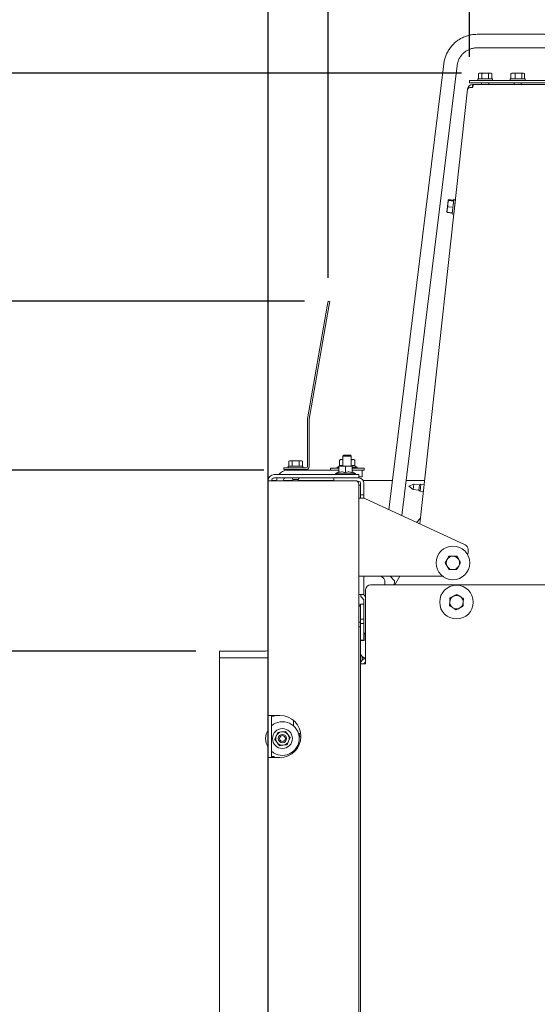
# Paper-space layout 'boven en zijaanzicht' of a CAD drawing. Units: millimetres. Extents: x 179 to 2853, y 92 to 4048.
# Drawn here: x 499 to 808, y 1380 to 1966 of the extents above; entities that cross this region are included whole.
import ezdxf

# ---------------------------------------------------------------- set-up
doc = ezdxf.new("R2010")
doc.units = ezdxf.units.MM
doc.layers.add('DIM', color=10, linetype='Continuous')
doc.styles.add('SLDTEXTSTYLE4', font='TXT', dxfattribs={"width": 0.75})
doc.dimstyles.new('SLDDIMSTYLE2', dxfattribs={"dimtxt": 42, "dimasz": 28, "dimexe": 0, "dimexo": 0.0625, "dimgap": 10.5, "dimtad": 1, "dimdec": 0, "dimlfac": 0.7, "dimrnd": 1e-09, "dimzin": 12, "dimdsep": 46, "dimtxsty": 'SLDTEXTSTYLE4', "dimsah": 1, "dimcen": 0.09, "dimadec": 0, "dimazin": 3, "dimtfac": 1, "dimtofl": 0, "dimtmove": 0, "dimatfit": 3, "dimfxl": 0, "dimfrac": 2, "dimtolj": 1, "dimtzin": 12, "dimarcsym": 0})
doc.dimstyles.new('SLDDIMSTYLE3', dxfattribs={"dimtxt": 42, "dimasz": 28, "dimexe": 0, "dimexo": 0.0625, "dimgap": 10.5, "dimtad": 1, "dimdec": 0, "dimlfac": 0.7, "dimrnd": 1e-09, "dimzin": 12, "dimdsep": 46, "dimtxsty": 'SLDTEXTSTYLE4', "dimsah": 1, "dimcen": 0.09, "dimadec": 0, "dimazin": 3, "dimtfac": 1, "dimtmove": 0, "dimatfit": 0, "dimfxl": 0, "dimfrac": 2, "dimtolj": 1, "dimtzin": 12, "dimarcsym": 0})

# ---------------------------------------------------------------- blocks, each defined once
blk = doc.blocks.new('_D_45')
at = {"layer": 'DIM', "color": 1, "ltscale": 196}
for p, q in [((394.34, 1798.33), (394.34, 1882.33)), ((669.03, 1798.33), (380.34, 1798.33)), ((394.34, 1590.16), (394.34, 1798.33)), ((604.34, 1590.16), (380.34, 1590.16)), ((394.34, 1590.16), (394.34, 1506.16))]:
    blk.add_line(p, q, dxfattribs=at)
for points in [[(394.34, 1798.33), (397.84, 1826.33), (390.84, 1826.33)], [(394.34, 1590.16), (390.84, 1562.16), (397.84, 1562.16)]]:
    blk.add_solid(points, dxfattribs=at)
at = {"layer": 'DIM', "color": 1, "ltscale": 196, "insert": (340.2, 1647.92), "char_height": 42, "attachment_point": 1, "rotation": 90, "style": 'SLDTEXTSTYLE4'}
blk.add_mtext('208', dxfattribs=at)
blk = doc.blocks.new('_D_46')
at = {"layer": 'DIM', "color": 1, "ltscale": 196}
for p, q in [((762.51, 1933.95), (296.34, 1933.95)), ((310.34, 1590.16), (310.34, 1933.95)), ((604.34, 1590.16), (296.34, 1590.16))]:
    blk.add_line(p, q, dxfattribs=at)
for points in [[(310.34, 1933.95), (306.84, 1905.95), (313.84, 1905.95)], [(310.34, 1590.16), (313.84, 1618.16), (306.84, 1618.16)]]:
    blk.add_solid(points, dxfattribs=at)
at = {"layer": 'DIM', "color": 1, "ltscale": 196, "insert": (256.2, 1717.96), "char_height": 42, "attachment_point": 1, "rotation": 90, "style": 'SLDTEXTSTYLE4'}
blk.add_mtext('344', dxfattribs=at)
blk = doc.blocks.new('_D_48')
at = {"layer": 'DIM', "color": 1, "ltscale": 196}
for p, q in [((647.34, 1086.91), (647.34, 2156.13)), ((683.03, 1812.33), (683.03, 2156.13)), ((647.34, 2142.13), (506.91, 2142.13)), ((647.34, 2142.13), (683.03, 2142.13)), ((683.03, 2142.13), (767.03, 2142.13))]:
    blk.add_line(p, q, dxfattribs=at)
for points in [[(647.34, 2142.13), (619.34, 2145.63), (619.34, 2138.63)], [(683.03, 2142.13), (711.03, 2138.63), (711.03, 2145.63)]]:
    blk.add_solid(points, dxfattribs=at)
at = {"layer": 'DIM', "color": 1, "ltscale": 196, "insert": (506.91, 2196.27), "char_height": 42, "attachment_point": 1, "style": 'SLDTEXTSTYLE4'}
blk.add_mtext('36', dxfattribs=at)
blk = doc.blocks.new('_D_49')
at = {"layer": 'DIM', "color": 1, "ltscale": 196}
for p, q in [((647.34, 1086.91), (647.34, 2259.66)), ((767.24, 1943.7), (767.24, 2259.66)), ((647.34, 2245.66), (491.4, 2245.66)), ((647.34, 2245.66), (767.24, 2245.66))]:
    blk.add_line(p, q, dxfattribs=at)
for points in [[(647.34, 2245.66), (675.34, 2242.16), (675.34, 2249.16)], [(767.24, 2245.66), (739.24, 2249.16), (739.24, 2242.16)]]:
    blk.add_solid(points, dxfattribs=at)
at = {"layer": 'DIM', "color": 1, "ltscale": 196, "insert": (491.4, 2299.8), "char_height": 42, "attachment_point": 1, "style": 'SLDTEXTSTYLE4'}
blk.add_mtext('120', dxfattribs=at)
blk = doc.blocks.new('_D_51')
at = {"layer": 'DIM', "color": 1, "ltscale": 196}
for p, q in [((604.34, 1590.16), (219.49, 1590.16)), ((233.49, 1032.16), (233.49, 1590.16)), ((604.34, 1032.16), (219.49, 1032.16))]:
    blk.add_line(p, q, dxfattribs=at)
for points in [[(233.49, 1590.16), (229.99, 1562.16), (236.99, 1562.16)], [(233.49, 1032.16), (236.99, 1060.16), (229.99, 1060.16)]]:
    blk.add_solid(points, dxfattribs=at)
at = {"layer": 'DIM', "color": 1, "ltscale": 196, "insert": (179.34, 1270.94), "char_height": 42, "attachment_point": 1, "rotation": 90, "style": 'SLDTEXTSTYLE4'}
blk.add_mtext('558', dxfattribs=at)
blk = doc.blocks.new('_D_52')
at = {"layer": 'DIM', "color": 1, "ltscale": 196}
for p, q in [((644.84, 1697.78), (464.34, 1697.78)), ((478.34, 1590.16), (478.34, 1697.78)), ((604.34, 1590.16), (464.34, 1590.16)), ((478.34, 1590.16), (478.34, 1489.53))]:
    blk.add_line(p, q, dxfattribs=at)
for points in [[(478.34, 1697.78), (474.84, 1669.78), (481.84, 1669.78)], [(478.34, 1590.16), (481.84, 1618.16), (474.84, 1618.16)]]:
    blk.add_solid(points, dxfattribs=at)
at = {"layer": 'DIM', "color": 1, "ltscale": 196, "insert": (424.2, 1489.53), "char_height": 42, "attachment_point": 1, "rotation": 90, "style": 'SLDTEXTSTYLE4'}
blk.add_mtext('108', dxfattribs=at)
blk = doc.blocks.new('_D_53')
at = {"layer": 'DIM', "color": 1, "ltscale": 196}
for p, q in [((877.01, 2022.66), (219.4, 2022.66)), ((233.4, 2022.66), (233.4, 1590.16)), ((604.34, 1590.16), (219.4, 1590.16))]:
    blk.add_line(p, q, dxfattribs=at)
for points in [[(233.4, 2022.66), (229.9, 1994.66), (236.9, 1994.66)], [(233.4, 1590.16), (236.9, 1618.16), (229.9, 1618.16)]]:
    blk.add_solid(points, dxfattribs=at)
at = {"layer": 'DIM', "color": 1, "ltscale": 196, "insert": (179.26, 1769.86), "char_height": 42, "attachment_point": 1, "rotation": 90, "style": 'SLDTEXTSTYLE4'}
blk.add_mtext('433', dxfattribs=at)

psp = doc.layouts.new('boven en zijaanzicht')

# ---------------------------------------------------------------- linework, layer by layer
at = {"linetype": 'Continuous', "lineweight": 15, "ltscale": 14}
for p, q in [((813.74, 1957.1), (771.74, 1957.1)), ((771.74, 1949.1), (813.74, 1949.1)), ((751.89, 1939.57), (719.24, 1674.3)), ((726.87, 1670.79), (759.83, 1938.6)), ((773.02, 1933.95), (772.48, 1933.81)), ((772.48, 1933.81), (773.48, 1933.95)), ((772.48, 1930.7), (772.48, 1933.81)), ((773.48, 1933.95), (773.02, 1933.95)), ((773.48, 1933.95), (774.48, 1933.81)), ((776.51, 1933.95), (773.48, 1933.95)), ((774.48, 1930.7), (774.48, 1933.81)), ((776.51, 1933.95), (778.53, 1933.81)), ((779.54, 1933.95), (776.51, 1933.95)), ((778.53, 1933.81), (779.54, 1933.95)), ((778.53, 1930.7), (778.53, 1933.81)), ((779.54, 1933.95), (780.56, 1933.81)), ((780.02, 1933.95), (779.54, 1933.95)), ((780.56, 1933.81), (780.02, 1933.95)), ((780.56, 1930.7), (780.56, 1933.81)), ((791.86, 1933.81), (793.08, 1933.95)), ((792.09, 1933.85), (791.86, 1933.81)), ((791.86, 1930.7), (791.86, 1933.81)), ((792.37, 1933.95), (792.07, 1933.87)), ((793.08, 1933.95), (792.37, 1933.95)), ((793.08, 1933.95), (794.3, 1933.81)), ((796.31, 1933.95), (793.08, 1933.95)), ((794.3, 1933.81), (796.31, 1933.95)), ((794.3, 1930.7), (794.3, 1933.81)), ((796.31, 1933.95), (798.31, 1933.81)), ((799.1, 1933.95), (796.31, 1933.95)), ((798.31, 1933.81), (799.1, 1933.95)), ((798.31, 1930.7), (798.31, 1933.81)), ((799.37, 1933.95), (799.1, 1933.95)), ((799.67, 1933.87), (799.37, 1933.95)), ((799.88, 1930.7), (799.88, 1933.81)), ((767.24, 1928.2), (767.24, 1929.7)), ((767.24, 1929.7), (770.24, 1929.7)), ((770.24, 1928.2), (767.24, 1928.2)), ((769.03, 1927.16), (769.03, 1925.47)), ((769.03, 1927.16), (773.18, 1927.16)), ((769.65, 1927.15), (1093.84, 1927.5)), ((770.24, 1929.7), (1096.24, 1929.7)), ((770.24, 1928.2), (1096.24, 1928.2)), ((772.12, 1930.7), (772.12, 1929.7)), ((772.12, 1930.7), (780.92, 1930.7)), ((774.42, 1928.2), (774.42, 1927.16)), ((778.62, 1927.16), (778.62, 1928.2)), ((780.92, 1929.7), (780.92, 1930.7)), ((791.47, 1930.7), (791.47, 1929.7)), ((791.47, 1930.7), (794.16, 1930.7)), ((793.77, 1928.2), (793.77, 1927.18)), ((794.16, 1930.7), (800.27, 1930.7)), ((797.97, 1927.18), (797.97, 1928.2)), ((800.27, 1929.7), (800.27, 1930.7)), ((766.04, 1924.4), (737.65, 1665.83)), ((766.04, 1924.4), (766.04, 1924.49)), ((754.47, 1858.44), (754.25, 1856.4)), ((754.25, 1856.4), (754.59, 1858.22)), ((754.47, 1858.44), (754.63, 1858.64)), ((754.48, 1858.48), (754.47, 1858.46)), ((754.59, 1858.67), (754.65, 1858.84)), ((757.68, 1857.89), (754.59, 1858.22)), ((757.72, 1858.31), (754.63, 1858.64)), ((757.74, 1858.52), (754.65, 1858.84)), ((756.87, 1850.26), (757.79, 1859.02)), ((758.79, 1858.91), (757.79, 1859.02)), ((758.79, 1858.91), (757.87, 1850.16)), ((753.89, 1852.93), (753.74, 1851.5)), ((753.74, 1851.5), (753.74, 1851.48)), ((753.84, 1851.09), (753.84, 1851.31)), ((756.93, 1850.76), (753.84, 1851.09)), ((753.86, 1851.29), (753.89, 1852.93)), ((756.95, 1850.97), (753.86, 1851.29)), ((754.25, 1856.4), (753.89, 1852.93)), ((753.89, 1852.93), (754.2, 1854.54)), ((754.2, 1854.54), (754.25, 1856.4)), ((757.29, 1854.22), (754.2, 1854.54)), ((758.11, 1852.45), (758.14, 1852.44)), ((758.59, 1856.62), (758.55, 1856.62)), ((756.87, 1850.26), (757.87, 1850.16)), ((682.5, 1795.38), (683.03, 1798.33)), ((683.03, 1798.33), (684.01, 1798.16)), ((670.69, 1728.38), (682.5, 1795.38)), ((671.68, 1728.21), (683.49, 1795.2)), ((684.01, 1798.16), (683.49, 1795.2)), ((670.67, 1699.76), (670.67, 1728.11)), ((671.67, 1699.76), (671.67, 1728.11)), ((692.34, 1706.66), (691.84, 1706.16)), ((691.84, 1706.16), (691.84, 1700.16)), ((691.84, 1706.16), (696.84, 1706.16)), ((692.34, 1706.66), (696.34, 1706.66)), ((696.84, 1706.16), (696.34, 1706.66)), ((696.84, 1700.16), (696.84, 1706.16)), ((656.67, 1698.16), (656.67, 1699.16)), ((656.67, 1699.16), (659.67, 1699.16)), ((659.27, 1700.16), (659.27, 1699.16)), ((659.27, 1700.16), (668.07, 1700.16)), ((660.17, 1703.41), (659.63, 1703.26)), ((659.63, 1703.26), (660.64, 1703.41)), ((659.63, 1700.16), (659.63, 1703.26)), ((659.67, 1699.16), (670.07, 1699.16)), ((660.64, 1703.41), (660.17, 1703.41)), ((660.64, 1703.41), (661.65, 1703.26)), ((663.67, 1703.41), (660.64, 1703.41)), ((661.65, 1700.16), (661.65, 1703.26)), ((663.67, 1703.41), (665.69, 1703.26)), ((666.7, 1703.41), (663.67, 1703.41)), ((665.69, 1703.26), (666.7, 1703.41)), ((665.69, 1700.16), (665.69, 1703.26)), ((666.7, 1703.41), (667.71, 1703.26)), ((667.17, 1703.41), (666.7, 1703.41)), ((667.71, 1703.26), (667.17, 1703.41)), ((667.71, 1700.16), (667.71, 1703.26)), ((668.07, 1699.16), (668.07, 1700.16)), ((684.39, 1699.08), (684.39, 1697.78)), ((689.33, 1699.08), (684.39, 1699.08)), ((689.33, 1700.06), (688.49, 1699.58)), ((688.49, 1699.58), (688.49, 1699.08)), ((688.49, 1699.58), (689.33, 1699.58)), ((689.33, 1699.93), (691.33, 1700.16)), ((691.33, 1700.16), (689.33, 1700.16)), ((689.33, 1696.4), (689.33, 1699.93)), ((689.77, 1700.32), (689.5, 1700.16)), ((690.39, 1704.08), (689.77, 1703.85)), ((689.77, 1703.85), (690.93, 1704.08)), ((689.77, 1700.32), (689.77, 1703.85)), ((690.93, 1704.08), (690.39, 1704.08)), ((691.84, 1704.08), (690.93, 1704.08)), ((690.93, 1704.08), (691.84, 1703.9)), ((691.33, 1700.16), (693.33, 1699.93)), ((695.33, 1700.16), (691.33, 1700.16)), ((693.33, 1699.93), (695.33, 1700.16)), ((693.33, 1696.4), (693.33, 1699.93)), ((695.33, 1700.16), (697.33, 1699.93)), ((697.33, 1700.16), (695.33, 1700.16)), ((696.7, 1703.85), (697.85, 1704.08)), ((697.85, 1704.08), (696.84, 1704.08)), ((697.33, 1696.4), (697.33, 1699.93)), ((697.33, 1699.58), (700.29, 1699.58)), ((704.39, 1699.08), (697.33, 1699.08)), ((697.85, 1704.08), (699.01, 1703.85)), ((698.39, 1704.08), (697.85, 1704.08)), ((699.01, 1703.85), (698.39, 1704.08)), ((699.01, 1700.32), (699.01, 1703.85)), ((700.29, 1699.58), (699.01, 1700.32)), ((700.29, 1699.08), (700.29, 1699.58)), ((704.39, 1697.78), (704.39, 1699.08)), ((699.33, 1695.16), (650.94, 1695.16)), ((699.33, 1693.16), (650.94, 1693.16)), ((659.67, 1698.16), (656.67, 1698.16)), ((689.33, 1697.78), (658.84, 1697.78)), ((659.67, 1698.16), (670.07, 1698.16)), ((661.57, 1698.16), (661.57, 1697.78)), ((661.57, 1693.16), (662.07, 1692.29)), ((665.27, 1692.29), (665.77, 1693.16)), ((665.77, 1697.78), (665.77, 1698.16)), ((686.34, 1691.56), (686.34, 1693.16)), ((689.33, 1696.76), (687.43, 1695.66)), ((687.43, 1695.66), (687.43, 1695.16)), ((687.43, 1695.66), (699.23, 1695.66)), ((703.34, 1697.78), (697.33, 1697.78)), ((699.23, 1695.66), (697.33, 1696.76)), ((699.23, 1695.16), (699.23, 1695.66)), ((701.33, 1695.16), (699.33, 1695.16)), ((699.33, 1693.16), (701.33, 1693.16)), ((701.33, 1693.16), (701.33, 1695.16)), ((703.34, 1693.78), (701.33, 1693.78)), ((701.34, 1693.16), (701.33, 1693.16)), ((703.34, 1693.78), (703.34, 1697.78)), ((704.39, 1697.78), (703.34, 1697.78)), ((647.34, 1691.56), (647.34, 1551.91)), ((647.34, 1691.56), (650.94, 1691.56)), ((652.34, 1691.66), (649.34, 1691.66)), ((699.34, 1691.56), (650.94, 1691.56)), ((652.34, 1691.56), (652.34, 1691.66)), ((656.37, 1691.66), (662.07, 1691.66)), ((662.07, 1692.29), (662.07, 1691.56)), ((665.27, 1692.29), (662.07, 1692.29)), ((665.27, 1691.56), (665.27, 1692.29)), ((665.27, 1691.66), (686.34, 1691.66)), ((700.54, 1691.16), (701.34, 1691.16)), ((701.34, 1689.56), (701.34, 974.91)), ((702.34, 1688.91), (701.34, 1688.91)), ((702.34, 1690.16), (702.34, 1686.16)), ((703.94, 1691.66), (721.38, 1691.66)), ((704.34, 1686.16), (704.34, 1690.16)), ((729.44, 1691.66), (740.48, 1691.66)), ((733.98, 1689.5), (731.05, 1688.21)), ((731.05, 1688.21), (733.63, 1686.32)), ((733.63, 1686.32), (733.98, 1689.5)), ((737.32, 1689.13), (733.98, 1689.5)), ((736.97, 1685.95), (737.32, 1689.13)), ((738.24, 1689.53), (737.32, 1689.13)), ((737.78, 1685.36), (738.24, 1689.53)), ((740.22, 1689.31), (738.24, 1689.53)), ((701.34, 1681.16), (703.68, 1681.16)), ((702.34, 1683.16), (702.34, 1686.16)), ((704.34, 1683.16), (702.34, 1683.16)), ((702.34, 1683.16), (702.34, 1681.16)), ((704.34, 1686.16), (704.34, 1683.16)), ((704.34, 1681.16), (704.34, 1683.16)), ((704.34, 1681.16), (704.34, 1681.09)), ((733.63, 1686.32), (736.97, 1685.95)), ((736.97, 1685.95), (737.78, 1685.36)), ((737.78, 1685.36), (739.77, 1685.14)), ((704.94, 1680.88), (764.54, 1653.46)), ((738.03, 1669.3), (735.61, 1666.77)), ((759.6, 1646.66), (760.75, 1644.66)), ((766.29, 1650.74), (766.29, 1648.66)), ((752.67, 1642.66), (753.82, 1644.66)), ((754.98, 1638.66), (753.82, 1640.66)), ((761.91, 1642.66), (760.75, 1640.66)), ((751.29, 1634.66), (701.34, 1634.66)), ((704.34, 1634.66), (704.34, 1623.9)), ((716.12, 1633.31), (714.52, 1634.66)), ((722.26, 1632.27), (719.94, 1634.66)), ((722.64, 1629.68), (725.69, 1634.66)), ((722.64, 1629.68), (725.69, 1634.66)), ((708.34, 1629.68), (1045.84, 1629.68)), ((716.84, 1629.68), (716.84, 1631.78)), ((722.54, 1631.44), (722.3, 1629.68)), ((704.34, 1623.9), (701.34, 1623.9)), ((705.34, 1622.48), (704.63, 1623.19)), ((705.34, 1582.68), (705.34, 1626.68)), ((755.57, 1621.83), (757.63, 1622.88)), ((701.34, 1618.92), (701.64, 1616.91)), ((702.34, 1616.91), (701.4, 1616.91)), ((701.4, 1607.41), (701.4, 1616.91)), ((704.34, 1618.16), (702.34, 1618.16)), ((702.34, 1618.16), (702.34, 1609.16)), ((704.05, 1620.95), (703.22, 1621.78)), ((704.34, 1618.45), (704.21, 1618.16)), ((704.34, 1618.16), (704.34, 1620.24)), ((704.34, 1609.16), (704.34, 1618.16)), ((755.31, 1617.22), (755.44, 1619.53)), ((763.3, 1616.78), (761.24, 1615.74)), ((763.55, 1621.39), (763.43, 1619.09)), ((701.4, 1607.41), (702.34, 1607.41)), ((702.34, 1609.16), (704.34, 1609.16)), ((702.34, 1609.16), (702.34, 1606.68)), ((704.34, 1606.68), (702.34, 1606.68)), ((702.34, 1606.68), (702.34, 1596.68)), ((704.34, 1609.16), (704.34, 1606.68)), ((704.34, 1606.68), (704.34, 1596.68)), ((701.84, 1604.71), (701.34, 1604.71)), ((704.54, 1600.08), (705.34, 1601.39)), ((704.54, 1600.07), (705.34, 1601.38)), ((704.54, 1600.08), (704.54, 1600.07)), ((704.54, 1596.48), (704.54, 1600.07)), ((704.34, 1596.68), (702.34, 1596.68)), ((702.34, 1596.68), (702.34, 1596.48)), ((702.34, 1589.16), (702.34, 1596.48)), ((702.34, 1596.48), (704.54, 1596.48)), ((702.34, 1596.48), (702.34, 1596.48)), ((702.34, 1596.48), (704.54, 1596.48)), ((704.34, 1596.68), (704.34, 1596.48)), ((618.34, 1586.16), (618.34, 1590.16)), ((645.84, 1590.16), (618.34, 1590.16)), ((702.34, 1589.1), (702.34, 1582.68)), ((618.34, 1586.16), (647.34, 1586.16)), ((618.34, 1036.16), (618.34, 1586.16)), ((646.55, 1586.2), (646.55, 1586.16)), ((702.34, 1582.68), (702.34, 1099.08)), ((705.34, 1582.68), (702.34, 1582.68)), ((703.34, 1584.92), (703.34, 1586.92)), ((705.2, 1586.16), (703.34, 1586.16)), ((705.34, 1586.16), (705.34, 1586.16)), ((650.94, 1551.91), (647.34, 1551.91)), ((647.34, 1526.91), (647.34, 1551.91)), ((649.34, 1526.91), (649.34, 1551.91)), ((650.94, 1551.41), (649.34, 1551.41)), ((649.84, 1551.41), (649.84, 1551.91)), ((654.34, 1551.91), (650.94, 1551.91)), ((650.94, 1551.91), (650.94, 1551.41)), ((662.34, 1549.01), (662.34, 1545.76)), ((653.06, 1541.85), (652.16, 1539.73)), ((655.36, 1542.13), (653.06, 1541.85)), ((657.65, 1542.41), (655.36, 1542.13)), ((666.05, 1541.12), (666.05, 1539.12)), ((666.72, 1541.12), (666.05, 1541.12)), ((652.16, 1539.73), (651.25, 1537.6)), ((658.61, 1534.47), (659.52, 1536.59)), ((659.52, 1536.59), (660.42, 1538.71)), ((666.83, 1539.12), (666.05, 1539.12)), ((654.03, 1533.91), (656.32, 1534.19)), ((656.32, 1534.19), (658.61, 1534.47)), ((662.34, 1530.56), (662.34, 1529.8)), ((647.34, 1526.91), (647.34, 1324.91)), ((647.34, 1526.91), (650.94, 1526.91)), ((649.34, 1527.41), (650.94, 1527.41)), ((649.84, 1526.91), (649.84, 1527.41)), ((650.94, 1527.41), (650.94, 1526.91)), ((654.34, 1526.91), (650.94, 1526.91))]:
    psp.add_line(p, q, dxfattribs=at)
at = {"linetype": 'Continuous', "lineweight": 15, "ltscale": 14, "flags": 128}
for points in [[(652.62, 1693.16), (652.46, 1692.54), (652.34, 1691.56)], [(645.84, 1586.16), (647.11, 1586.28), (647.34, 1586.33)]]:
    psp.add_lwpolyline(points, dxfattribs=at)
at = {"linetype": 'Continuous', "lineweight": 15, "ltscale": 196}
for centre, radius in [((757.29, 1642.66), 10), ((759.43, 1619.31), 10), ((655.84, 1538.16), 5.9), ((655.84, 1538.16), 2.5), ((655.84, 1538.16), 1.75)]:
    psp.add_circle(centre, radius, dxfattribs=at)
for centre, radius, start, end in [((769.03, 1924.16), 3, 90, 173.73446), ((672.27, 1728.11), 1.6, 170, 180), ((672.27, 1728.11), 0.6, 170, 180), ((670.07, 1699.76), 0.6, 270, 0), ((670.07, 1699.76), 1.6, 270, 0), ((650.94, 1691.56), 3.6, 90, 180), ((650.94, 1691.56), 1.6, 90, 180), ((658.84, 1691.28), 6.5, 90, 143.31954), ((658.84, 1691.28), 2.5, 131.13911, 173.50511), ((701.34, 1690.16), 3, 0, 90), ((699.34, 1689.56), 2, 0, 90), ((701.34, 1690.16), 1, 0, 90), ((703.68, 1678.16), 3, 65.29528, 90), ((763.29, 1650.74), 3, 0, 65.29528), ((757.29, 1642.66), 4, 90, 150), ((757.29, 1642.66), 4, 30, 90), ((763.29, 1648.66), 3, 336.91281, 0), ((757.29, 1642.66), 4, 150, 210), ((757.29, 1642.66), 4, 210, 270), ((757.29, 1642.66), 4, 270, 330), ((757.29, 1642.66), 4, 330, 30), ((708.34, 1626.68), 3, 90, 180), ((714.84, 1631.78), 2, 0, 50), ((721.55, 1631.58), 1, 352.18987, 44.18987), ((705.34, 1623.9), 3, 180, 225), ((705.34, 1623.9), 1, 180, 225), ((759.43, 1619.31), 4, 116.84238, 176.84238), ((759.43, 1619.31), 4, 56.84238, 116.84238), ((759.43, 1619.31), 4, 356.84238, 56.84238), ((703.34, 1620.24), 1, 0, 45), ((759.43, 1619.31), 4, 176.84238, 236.84238), ((759.43, 1619.31), 4, 296.84238, 356.84238), ((759.43, 1619.31), 4, 236.84238, 296.84238), ((701.84, 1604.21), 0.5, 0, 90), ((645.84, 1592.66), 2.5, 270, 306.8699), ((705.34, 1589.16), 3, 180.00006, 269.99684), ((646.55, 1592.66), 6.5, 270, 277.00659), ((705.34, 1582.68), 3, 90, 180), ((705.34, 1582.68), 1, 90, 180), ((655.84, 1538.16), 10, 0, 130.5416), ((654.34, 1539.41), 12.5, 270, 90), ((655.84, 1538.16), 10, 148.21167, 211.78833), ((655.84, 1538.16), 4, 96.92276, 156.92276), ((655.84, 1538.16), 4, 36.92276, 96.92276), ((655.84, 1538.16), 4, 336.92276, 36.92276), ((655.84, 1538.16), 10, 229.4584, 0), ((655.84, 1538.16), 4, 156.92276, 216.92276), ((655.84, 1538.16), 4, 216.92276, 276.92276), ((655.84, 1538.16), 4, 276.92276, 336.92276)]:
    psp.add_arc(centre, radius, start, end, dxfattribs=at)
at = {"linetype": 'Continuous', "lineweight": 15, "ltscale": 14}
for points, knots in [([(771.74, 1957.1), (771.25, 1957.09), (769.92, 1957.06), (767.77, 1956.75), (765.34, 1956.1), (763, 1955.15), (760.81, 1953.92), (758.79, 1952.41), (756.97, 1950.67), (755.39, 1948.71), (754.06, 1946.57), (753.02, 1944.29), (752.27, 1941.94), (752.02, 1940.34), (751.89, 1939.57)], [0, 0, 0, 0, 0.050916, 0.137724, 0.22457, 0.311415, 0.398257, 0.485094, 0.571926, 0.658752, 0.74557, 0.832382, 0.919188, 1, 1, 1, 1]), ([(759.83, 1938.6), (759.88, 1938.89), (760.01, 1939.82), (760.46, 1941.35), (761.29, 1943.11), (762.39, 1944.72), (763.75, 1946.13), (765.31, 1947.3), (767.04, 1948.2), (768.9, 1948.81), (770.49, 1949.07), (771.44, 1949.09), (771.74, 1949.1)], [0, 0, 0, 0, 0.050935, 0.163006, 0.275167, 0.387308, 0.499424, 0.61151, 0.723566, 0.835594, 0.947599, 1, 1, 1, 1]), ([(774.48, 1933.81), (774.65, 1933.83), (775.32, 1933.91), (776, 1933.93), (776.51, 1933.95)], [0, 0, 0, 0, 0.249165, 1, 1, 1, 1]), ([(799.1, 1933.95), (799.29, 1933.93), (799.55, 1933.91), (799.81, 1933.83), (799.88, 1933.81)], [0, 0, 0, 0, 0.750835, 1, 1, 1, 1]), ([(769.65, 1927.15), (769.59, 1927.12), (769.46, 1927.06), (769.27, 1926.54), (769.13, 1925.94), (769.04, 1925.55), (769.03, 1925.46)], [0, 0, 0, 0, 0.301631, 0.60641, 0.91119, 1, 1, 1, 1]), ([(754.59, 1858.22), (754.57, 1858.24), (754.49, 1858.31), (754.48, 1858.39), (754.47, 1858.44)], [0, 0, 0, 0, 0.249165, 1, 1, 1, 1]), ([(753.74, 1851.52), (753.75, 1851.46), (753.76, 1851.39), (753.84, 1851.31), (753.86, 1851.29)], [0, 0, 0, 0, 0.750835, 1, 1, 1, 1]), ([(661.65, 1703.26), (661.81, 1703.28), (662.48, 1703.37), (663.16, 1703.39), (663.67, 1703.41)], [0, 0, 0, 0, 0.249165, 1, 1, 1, 1]), ([(689.33, 1700.16), (689.33, 1700.12), (689.33, 1700.08), (689.33, 1699.94), (689.33, 1699.93)], [0, 0, 0, 0, 0.957858, 1, 1, 1, 1]), ([(689.77, 1700.32), (690.18, 1700.51), (690.87, 1700.84), (691.56, 1700.52), (691.84, 1700.4)], [0, 0, 0, 0, 0.597662, 1, 1, 1, 1]), ([(696.7, 1700.32), (697.11, 1700.5), (697.88, 1700.85), (698.65, 1700.49), (699.01, 1700.32)], [0, 0, 0, 0, 0.534709, 1, 1, 1, 1]), ([(697.33, 1699.93), (697.33, 1699.94), (697.33, 1700.08), (697.33, 1700.12), (697.33, 1700.16)], [0, 0, 0, 0, 0.042142, 1, 1, 1, 1]), ([(689.33, 1696.4), (690.05, 1696.58), (691.38, 1696.93), (692.71, 1696.57), (693.33, 1696.4)], [0, 0, 0, 0, 0.534709, 1, 1, 1, 1]), ([(693.33, 1696.4), (694.05, 1696.58), (695.38, 1696.93), (696.71, 1696.57), (697.33, 1696.4)], [0, 0, 0, 0, 0.534709, 1, 1, 1, 1]), ([(753.82, 1644.66), (753.85, 1644.71), (754.24, 1645.38), (754.62, 1646.04), (754.98, 1646.66)], [0, 0, 0, 0, 0.070185, 1, 1, 1, 1]), ([(754.98, 1646.66), (755.13, 1646.66), (755.88, 1646.66), (756.67, 1646.66), (757.29, 1646.66)], [0, 0, 0, 0, 0.203048, 1, 1, 1, 1]), ([(757.29, 1646.66), (757.46, 1646.66), (758.25, 1646.66), (759.01, 1646.66), (759.6, 1646.66)], [0, 0, 0, 0, 0.225608, 1, 1, 1, 1]), ([(753.82, 1640.66), (753.8, 1640.71), (753.41, 1641.38), (753.02, 1642.04), (752.67, 1642.66)], [0, 0, 0, 0, 0.070185, 1, 1, 1, 1]), ([(760.75, 1640.66), (760.73, 1640.61), (760.34, 1639.94), (759.95, 1639.27), (759.6, 1638.66)], [0, 0, 0, 0, 0.070185, 1, 1, 1, 1]), ([(760.75, 1644.66), (760.78, 1644.61), (761.17, 1643.94), (761.55, 1643.27), (761.91, 1642.66)], [0, 0, 0, 0, 0.070185, 1, 1, 1, 1]), ([(757.29, 1638.66), (756.67, 1638.66), (755.88, 1638.66), (755.13, 1638.66), (754.98, 1638.66)], [0, 0, 0, 0, 0.796952, 1, 1, 1, 1]), ([(759.6, 1638.66), (759.01, 1638.66), (758.25, 1638.66), (757.46, 1638.66), (757.29, 1638.66)], [0, 0, 0, 0, 0.774392, 1, 1, 1, 1]), ([(757.63, 1622.88), (757.68, 1622.9), (758.37, 1623.25), (759.05, 1623.6), (759.69, 1623.92)], [0, 0, 0, 0, 0.070185, 1, 1, 1, 1]), ([(759.69, 1623.92), (760.18, 1623.6), (760.82, 1623.18), (761.47, 1622.75), (761.62, 1622.66)], [0, 0, 0, 0, 0.774392, 1, 1, 1, 1]), ([(761.62, 1622.66), (762.14, 1622.32), (762.8, 1621.89), (763.43, 1621.48), (763.55, 1621.39)], [0, 0, 0, 0, 0.796952, 1, 1, 1, 1]), ([(757.24, 1615.96), (757.1, 1616.06), (756.44, 1616.48), (755.81, 1616.9), (755.31, 1617.22)], [0, 0, 0, 0, 0.225608, 1, 1, 1, 1]), ([(755.44, 1619.53), (755.44, 1619.58), (755.48, 1620.36), (755.53, 1621.12), (755.57, 1621.83)], [0, 0, 0, 0, 0.070185, 1, 1, 1, 1]), ([(763.43, 1619.09), (763.42, 1619.03), (763.38, 1618.25), (763.34, 1617.49), (763.3, 1616.78)], [0, 0, 0, 0, 0.0701852, 1, 1, 1, 1]), ([(759.18, 1614.7), (759.05, 1614.78), (758.42, 1615.19), (757.77, 1615.62), (757.24, 1615.96)], [0, 0, 0, 0, 0.203048, 1, 1, 1, 1]), ([(761.24, 1615.74), (761.19, 1615.71), (760.49, 1615.36), (759.81, 1615.02), (759.18, 1614.7)], [0, 0, 0, 0, 0.0701852, 1, 1, 1, 1]), ([(659.04, 1540.56), (658.68, 1541.04), (658.21, 1541.66), (657.75, 1542.27), (657.65, 1542.41)], [0, 0, 0, 0, 0.773629, 1, 1, 1, 1]), ([(660.42, 1538.71), (660.4, 1538.74), (659.95, 1539.35), (659.48, 1539.97), (659.04, 1540.56)], [0, 0, 0, 0, 0.042142, 1, 1, 1, 1]), ([(651.25, 1537.6), (651.36, 1537.46), (651.82, 1536.85), (652.28, 1536.23), (652.64, 1535.76)], [0, 0, 0, 0, 0.226371, 1, 1, 1, 1]), ([(652.64, 1535.76), (653.09, 1535.16), (653.55, 1534.54), (654.01, 1533.93), (654.03, 1533.91)], [0, 0, 0, 0, 0.957858, 1, 1, 1, 1])]:
    psp.add_open_spline(points, degree=3, knots=knots, dxfattribs=at)
psp.add_open_spline([(769.03, 1925.46), (768.65, 1925.47), (767.89, 1925.49), (766.92, 1925.27), (766.22, 1924.9), (766.1, 1924.56), (766.04, 1924.4)], degree=3, dxfattribs=at)

# ---------------------------------------------------------------- dimensions: what is measured, and where the dimension line sits
at = {"layer": 'DIM', "color": 1, "ltscale": 14}
for base, p2, dimstyle, picture, middle in [((767.24, 2245.66), (767.24, 1929.7), 'SLDDIMSTYLE2', '_D_49', (537.95, 2245.66)), ((683.03, 2142.13), (683.03, 1798.33), 'SLDDIMSTYLE3', '_D_48', (537.95, 2142.13))]:
    dim = psp.add_linear_dim(base=base, p1=(647.34, 1072.91), p2=p2, dimstyle=dimstyle, dxfattribs=at)
    dim.commit()
    dim.dimension.update_dxf_attribs({"geometry": picture, "text_midpoint": middle, "dimtype": 160})
for base, p1, p2, dimstyle, picture, middle in [((233.4, 1590.16), (891.01, 2022.66), (618.34, 1590.16), 'SLDDIMSTYLE2', '_D_53', (233.4, 1816.41)), ((310.34, 1933.95), (618.34, 1590.16), (776.51, 1933.95), 'SLDDIMSTYLE2', '_D_46', (310.34, 1764.51)), ((394.34, 1798.33), (618.34, 1590.16), (683.03, 1798.33), 'SLDDIMSTYLE3', '_D_45', (394.34, 1694.47)), ((478.34, 1697.78), (618.34, 1590.16), (658.84, 1697.78), 'SLDDIMSTYLE2', '_D_52', (478.34, 1536.08)), ((233.49, 1590.16), (618.34, 1032.16), (618.34, 1590.16), 'SLDDIMSTYLE2', '_D_51', (233.49, 1317.49))]:
    dim = psp.add_linear_dim(base=base, p1=p1, p2=p2, angle=90, dimstyle=dimstyle, dxfattribs=at)
    dim.commit()
    dim.dimension.update_dxf_attribs({"geometry": picture, "text_midpoint": middle, "dimtype": 160})

doc.saveas('drawing.dxf')
